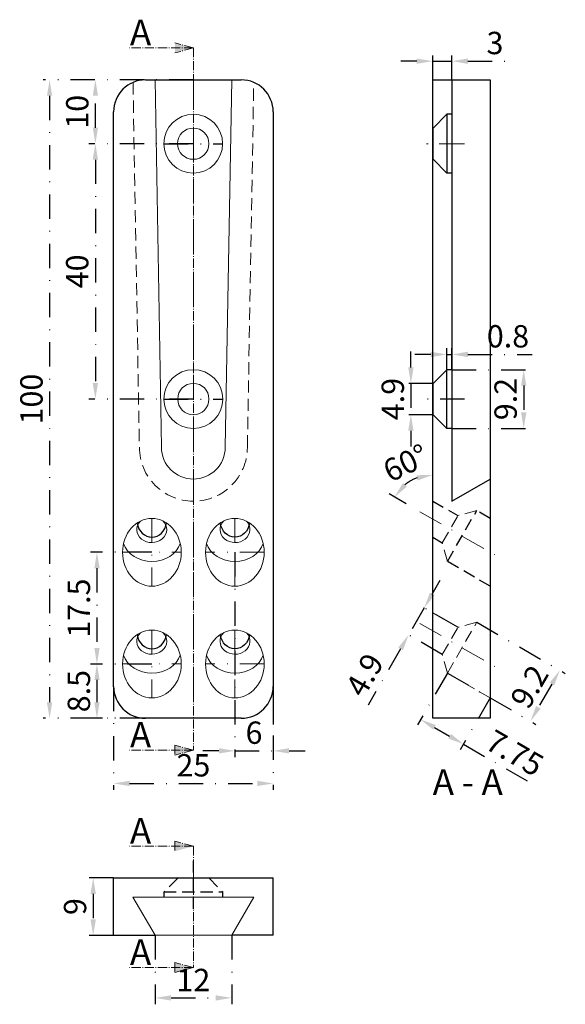
# Model space of a CAD drawing. Units: millimetres. Extents: x -12070 to -7524, y -177793 to -2890.
# Drawn here: x -12068 to -11982, y -3044 to -2890 of the extents above; entities that cross this region are included whole.
import ezdxf

# ---------------------------------------------------------------- set-up
doc = ezdxf.new("R2010")
doc.units = ezdxf.units.MM
doc.header["$LTSCALE"] = 0.3
for name, pattern in [('GEN7A', [6.875, 4.75, -0.875, 0.375, -0.875]), ('STRICHPUNKT', [25.4, 12.7, -6.35, 0, -6.35]), ('VERDECKT', [9.525, 6.35, -3.175])]:
    doc.linetypes.add(name, pattern=pattern)
for name, color, linetype, lineweight in [('.20', 7, 'Continuous', 20), ('.30', 7, 'Continuous', 30), ('Bemassung', 8, 'STRICHPUNKT', 20), ('Mittellinie', 4, 'STRICHPUNKT', 20), ('Schnitt', 1, 'GEN7A', 20), ('Verdeckt', 6, 'VERDECKT', 20)]:
    doc.layers.add(name, color=color, linetype=linetype, lineweight=lineweight)
doc.styles.get("Standard").update_dxf_attribs({"font": 'arial.ttf'})
doc.dimstyles.new('Andy', dxfattribs={"dimtxt": 3.5, "dimasz": 2.5, "dimexe": 1, "dimexo": 0, "dimgap": 0.6, "dimtad": 1, "dimdec": 4, "dimdsep": 46, "dimtxsty": 'Standard', "dimcen": 0, "dimclrd": 7, "dimclre": 7, "dimclrt": 7, "dimadec": 4, "dimazin": 2, "dimtp": 0.1, "dimtm": 0.1, "dimtfac": 0.71, "dimtdec": 4, "dimtmove": 0, "dimatfit": 3, "dimfxl": 2, "dimtzin": 0, "dimarcsym": 0})

# ---------------------------------------------------------------- blocks, each defined once
blk = doc.blocks.new('*D16')
at = {"layer": 'Bemassung', "color": 7, "lineweight": -2, "transparency": 16777216}
for p, q in [((-12040.75, -2899.68), (-12057.11, -2899.68)), ((-12056.11, -2907.18), (-12056.11, -2902.18)), ((-12040.75, -2909.68), (-12057.11, -2909.68))]:
    blk.add_line(p, q, dxfattribs=at)
at = {"layer": 'Bemassung', "color": 7, "transparency": 16777216}
for points in [[(-12056.52, -2902.18), (-12055.69, -2902.18), (-12056.11, -2899.68)], [(-12056.52, -2907.18), (-12055.69, -2907.18), (-12056.11, -2909.68)]]:
    blk.add_solid(points, dxfattribs=at)
at = {"layer": 'Defpoints', "color": 0, "transparency": 16777216}
for p in [(-12056.11, -2899.68), (-12040.75, -2899.68), (-12040.75, -2909.68)]:
    blk.add_point(p, dxfattribs=at)
at = {"layer": 'Bemassung', "color": 7, "transparency": 16777216, "insert": (-12058.49, -2904.68), "char_height": 3.5, "attachment_point": 5, "rotation": 90}
blk.add_mtext('10', dxfattribs=at)
blk = doc.blocks.new('*D17')
at = {"layer": 'Bemassung', "color": 7, "lineweight": -2, "transparency": 16777216}
blk.add_line((-12007.42, -2966.07), (-12010.1, -2964.52), dxfattribs=at)
blk.add_arc((-12003.25, -2968.48), 6.92, 110.8259, 129.1741, dxfattribs=at)
at = {"layer": 'Bemassung', "color": 7, "lineweight": 20, "transparency": 16777216}
for points in [[(-12005.78, -2961.61), (-12005.63, -2962.43), (-12003.25, -2961.56)], [(-12007.3, -2963.39), (-12007.94, -2962.85), (-12009.24, -2965.02)]]:
    blk.add_solid(points, dxfattribs=at)
at = {"layer": 'Defpoints', "color": 0, "lineweight": 20, "transparency": 16777216}
for p in [(-12003.25, -2899.68), (-12007.69, -2963.18), (-12007.42, -2966.07), (-11989.37, -2976.49), (-12003.25, -2979.68)]:
    blk.add_point(p, dxfattribs=at)
at = {"layer": 'Bemassung', "color": 7, "transparency": 16777216, "insert": (-12007.28, -2960.1), "char_height": 3.5, "attachment_point": 5, "rotation": 25.6618}
blk.add_mtext('60°', dxfattribs=at)
blk = doc.blocks.new('*D18')
at = {"layer": 'Bemassung', "color": 7, "lineweight": -2, "transparency": 16777216}
for p, q in [((-12040.75, -2899.68), (-12064.28, -2899.68)), ((-12063.28, -2902.18), (-12063.28, -2997.18)), ((-12040.75, -2999.68), (-12064.28, -2999.68))]:
    blk.add_line(p, q, dxfattribs=at)
at = {"layer": 'Bemassung', "color": 7, "transparency": 16777216}
for points in [[(-12063.7, -2902.18), (-12062.86, -2902.18), (-12063.28, -2899.68)], [(-12063.7, -2997.18), (-12062.86, -2997.18), (-12063.28, -2999.68)]]:
    blk.add_solid(points, dxfattribs=at)
at = {"layer": 'Defpoints', "color": 0, "transparency": 16777216}
for p in [(-12040.75, -2899.68), (-12063.28, -2999.68), (-12040.75, -2999.68)]:
    blk.add_point(p, dxfattribs=at)
at = {"layer": 'Bemassung', "color": 7, "transparency": 16777216, "insert": (-12065.67, -2949.68), "char_height": 3.5, "attachment_point": 5, "rotation": 90}
blk.add_mtext('100', dxfattribs=at)
blk = doc.blocks.new('*D19')
at = {"layer": 'Bemassung', "color": 7, "lineweight": -2, "transparency": 16777216}
for p, q in [((-12000.96, -2992.61), (-12005.65, -3000.73)), ((-11994.25, -2996.49), (-11998.93, -3004.6)), ((-12002.98, -3001.11), (-12000.6, -3002.49)), ((-11998.43, -3003.74), (-11987.36, -3010.13))]:
    blk.add_line(p, q, dxfattribs=at)
at = {"layer": 'Bemassung', "color": 7, "transparency": 16777216}
for points in [[(-12002.77, -3000.75), (-12003.19, -3001.47), (-12005.15, -2999.86)], [(-12000.39, -3002.13), (-12000.81, -3002.85), (-11998.43, -3003.74)]]:
    blk.add_solid(points, dxfattribs=at)
at = {"layer": 'Defpoints', "color": 0, "transparency": 16777216}
for p in [(-12000.96, -2992.61), (-11994.25, -2996.49), (-11998.43, -3003.74)]:
    blk.add_point(p, dxfattribs=at)
at = {"layer": 'Bemassung', "color": 7, "transparency": 16777216, "insert": (-11990.62, -3005.5), "char_height": 3.5, "attachment_point": 5, "rotation": 330}
blk.add_mtext('7.75', dxfattribs=at)
blk = doc.blocks.new('*D28')
at = {"layer": 'Bemassung', "color": 7, "lineweight": -2, "transparency": 16777216}
for p, q in [((-11996.36, -2984.65), (-11982.48, -2992.66)), ((-12000.96, -2992.61), (-11987.08, -3000.63)), ((-11984.59, -2994.33), (-11986.69, -2997.96))]:
    blk.add_line(p, q, dxfattribs=at)
at = {"layer": 'Bemassung', "color": 7, "lineweight": 20, "transparency": 16777216}
for points in [[(-11984.95, -2994.12), (-11984.23, -2994.54), (-11983.34, -2992.16)], [(-11987.05, -2997.76), (-11986.33, -2998.17), (-11987.94, -3000.13)]]:
    blk.add_solid(points, dxfattribs=at)
at = {"layer": 'Defpoints', "color": 0, "lineweight": 20, "transparency": 16777216}
for p in [(-11996.36, -2984.65), (-12000.96, -2992.61), (-11987.94, -3000.13)]:
    blk.add_point(p, dxfattribs=at)
at = {"layer": 'Bemassung', "color": 7, "transparency": 16777216, "insert": (-11987.71, -2994.95), "char_height": 3.5, "attachment_point": 5, "rotation": 60}
blk.add_mtext('9.2', dxfattribs=at)
blk = doc.blocks.new('*D29')
at = {"layer": 'Bemassung', "color": 7, "lineweight": -2, "transparency": 16777216}
for p, q in [((-12003.33, -2980.22), (-12002.08, -2978.05)), ((-12004.58, -2982.38), (-12007.03, -2986.62)), ((-11999.3, -2985.43), (-12005.45, -2981.88)), ((-12001.75, -2989.68), (-12007.9, -2986.12)), ((-12008.28, -2988.79), (-12013.39, -2997.64))]:
    blk.add_line(p, q, dxfattribs=at)
at = {"layer": 'Bemassung', "color": 7, "lineweight": 20, "transparency": 16777216}
for points in [[(-12003.69, -2980.01), (-12002.97, -2980.42), (-12004.58, -2982.38)], [(-12008.64, -2988.58), (-12007.92, -2989), (-12007.03, -2986.62)]]:
    blk.add_solid(points, dxfattribs=at)
at = {"layer": 'Defpoints', "color": 0, "lineweight": 20, "transparency": 16777216}
for p in [(-11999.3, -2985.43), (-12007.03, -2986.62), (-12001.75, -2989.68)]:
    blk.add_point(p, dxfattribs=at)
at = {"layer": 'Bemassung', "color": 7, "transparency": 16777216, "insert": (-12013.53, -2993.1), "char_height": 3.5, "attachment_point": 5, "rotation": 60}
blk.add_mtext('4.9', dxfattribs=at)
blk = doc.blocks.new('*D32')
at = {"layer": 'Bemassung', "color": 7, "lineweight": -2, "transparency": 16777216}
for p, q in [((-12040.75, -2909.68), (-12057.11, -2909.68)), ((-12056.11, -2912.18), (-12056.11, -2947.18)), ((-12040.74, -2949.68), (-12057.11, -2949.68))]:
    blk.add_line(p, q, dxfattribs=at)
at = {"layer": 'Bemassung', "color": 7, "lineweight": 20, "transparency": 16777216}
for points in [[(-12056.53, -2912.18), (-12055.7, -2912.18), (-12056.11, -2909.68)], [(-12056.53, -2947.18), (-12055.7, -2947.18), (-12056.11, -2949.68)]]:
    blk.add_solid(points, dxfattribs=at)
at = {"layer": 'Defpoints', "color": 0, "lineweight": 20, "transparency": 16777216}
for p in [(-12040.75, -2909.68), (-12056.11, -2949.68), (-12040.74, -2949.68)]:
    blk.add_point(p, dxfattribs=at)
at = {"layer": 'Bemassung', "color": 7, "transparency": 16777216, "insert": (-12058.5, -2929.68), "char_height": 3.5, "attachment_point": 5, "rotation": 90}
blk.add_mtext('40', dxfattribs=at)
blk = doc.blocks.new('*D33')
at = {"layer": 'Bemassung', "color": 7, "lineweight": -2, "transparency": 16777216}
for p, q in [((-12034.25, -2973.68), (-12034.25, -3005.78)), ((-12028.25, -2973.68), (-12028.25, -3005.78)), ((-12036.75, -3004.78), (-12039.25, -3004.78)), ((-12034.25, -3004.78), (-12028.25, -3004.78)), ((-12025.75, -3004.78), (-12023.25, -3004.78))]:
    blk.add_line(p, q, dxfattribs=at)
at = {"layer": 'Bemassung', "color": 7, "lineweight": 20, "transparency": 16777216}
for points in [[(-12036.75, -3004.37), (-12036.75, -3005.2), (-12034.25, -3004.78)], [(-12025.75, -3004.37), (-12025.75, -3005.2), (-12028.25, -3004.78)]]:
    blk.add_solid(points, dxfattribs=at)
at = {"layer": 'Defpoints', "color": 0, "lineweight": 20, "transparency": 16777216}
for p in [(-12034.25, -2973.68), (-12028.25, -2973.68), (-12028.25, -3004.78)]:
    blk.add_point(p, dxfattribs=at)
at = {"layer": 'Bemassung', "color": 7, "transparency": 16777216, "insert": (-12031.25, -3002.39), "char_height": 3.5, "attachment_point": 5}
blk.add_mtext('6', dxfattribs=at)
blk = doc.blocks.new('*D34')
at = {"layer": 'Bemassung', "color": 7, "lineweight": -2, "transparency": 16777216}
for p, q in [((-12047.25, -2973.68), (-12056.86, -2973.68)), ((-12055.86, -2976.18), (-12055.86, -2988.68)), ((-12047.25, -2991.18), (-12056.86, -2991.18))]:
    blk.add_line(p, q, dxfattribs=at)
at = {"layer": 'Bemassung', "color": 7, "transparency": 16777216}
for points in [[(-12056.27, -2976.18), (-12055.44, -2976.18), (-12055.86, -2973.68)], [(-12056.27, -2988.68), (-12055.44, -2988.68), (-12055.86, -2991.18)]]:
    blk.add_solid(points, dxfattribs=at)
at = {"layer": 'Defpoints', "color": 0, "transparency": 16777216}
for p in [(-12047.25, -2973.68), (-12055.86, -2991.18), (-12047.25, -2991.18)]:
    blk.add_point(p, dxfattribs=at)
at = {"layer": 'Bemassung', "color": 7, "transparency": 16777216, "insert": (-12058.24, -2982.43), "char_height": 3.5, "attachment_point": 5, "rotation": 90}
blk.add_mtext('17.5', dxfattribs=at)
blk = doc.blocks.new('*D35')
at = {"layer": 'Bemassung', "color": 7, "lineweight": -2, "transparency": 16777216}
for p, q in [((-12053.25, -3024.68), (-12057.45, -3024.68)), ((-12056.45, -3027.18), (-12056.45, -3031.18)), ((-12053.25, -3033.68), (-12057.45, -3033.68))]:
    blk.add_line(p, q, dxfattribs=at)
at = {"layer": 'Bemassung', "color": 7, "transparency": 16777216}
for points in [[(-12056.87, -3027.18), (-12056.03, -3027.18), (-12056.45, -3024.68)], [(-12056.87, -3031.18), (-12056.03, -3031.18), (-12056.45, -3033.68)]]:
    blk.add_solid(points, dxfattribs=at)
at = {"layer": 'Defpoints', "color": 0, "transparency": 16777216}
for p in [(-12053.25, -3024.68), (-12056.45, -3033.68), (-12053.25, -3033.68)]:
    blk.add_point(p, dxfattribs=at)
at = {"layer": 'Bemassung', "color": 7, "transparency": 16777216, "insert": (-12058.84, -3029.18), "char_height": 3.5, "attachment_point": 5, "rotation": 90}
blk.add_mtext('9', dxfattribs=at)
blk = doc.blocks.new('*D36')
at = {"layer": 'Bemassung', "color": 7, "lineweight": -2, "transparency": 16777216}
for p, q in [((-12046.75, -3033.68), (-12046.75, -3044.48)), ((-12034.75, -3033.68), (-12034.75, -3044.48)), ((-12044.25, -3043.48), (-12037.25, -3043.48))]:
    blk.add_line(p, q, dxfattribs=at)
at = {"layer": 'Bemassung', "color": 7, "lineweight": 20, "transparency": 16777216}
for points in [[(-12044.25, -3043.07), (-12044.25, -3043.9), (-12046.75, -3043.48)], [(-12037.25, -3043.07), (-12037.25, -3043.9), (-12034.75, -3043.48)]]:
    blk.add_solid(points, dxfattribs=at)
at = {"layer": 'Defpoints', "color": 0, "lineweight": 20, "transparency": 16777216}
for p in [(-12046.75, -3033.68), (-12034.75, -3033.68), (-12034.75, -3043.48)]:
    blk.add_point(p, dxfattribs=at)
at = {"layer": 'Bemassung', "color": 7, "transparency": 16777216, "insert": (-12040.75, -3041.13), "char_height": 3.5, "attachment_point": 5}
blk.add_mtext('12', dxfattribs=at)
blk = doc.blocks.new('*D40')
at = {"layer": 'Bemassung', "color": 7, "lineweight": -2, "transparency": 16777216}
for p, q in [((-12047.25, -2991.18), (-12056.86, -2991.18)), ((-12055.86, -2993.68), (-12055.86, -2997.18)), ((-12047.25, -2999.68), (-12056.86, -2999.68))]:
    blk.add_line(p, q, dxfattribs=at)
at = {"layer": 'Bemassung', "color": 7, "transparency": 16777216}
for points in [[(-12056.27, -2993.68), (-12055.44, -2993.68), (-12055.86, -2991.18)], [(-12056.27, -2997.18), (-12055.44, -2997.18), (-12055.86, -2999.68)]]:
    blk.add_solid(points, dxfattribs=at)
at = {"layer": 'Defpoints', "color": 0, "transparency": 16777216}
for p in [(-12047.25, -2991.18), (-12055.86, -2999.68), (-12047.25, -2999.68)]:
    blk.add_point(p, dxfattribs=at)
at = {"layer": 'Bemassung', "color": 7, "transparency": 16777216, "insert": (-12058.24, -2995.43), "char_height": 3.5, "attachment_point": 5, "rotation": 90}
blk.add_mtext('8.5', dxfattribs=at)
blk = doc.blocks.new('*D41')
at = {"layer": 'Bemassung', "color": 7, "lineweight": -2, "transparency": 16777216}
for p, q in [((-12053.25, -2994.74), (-12053.25, -3010.89)), ((-12028.25, -2994.68), (-12028.25, -3010.89)), ((-12050.75, -3009.89), (-12030.75, -3009.89))]:
    blk.add_line(p, q, dxfattribs=at)
at = {"layer": 'Bemassung', "color": 7, "transparency": 16777216}
for points in [[(-12050.75, -3009.47), (-12050.75, -3010.3), (-12053.25, -3009.89)], [(-12030.75, -3009.47), (-12030.75, -3010.3), (-12028.25, -3009.89)]]:
    blk.add_solid(points, dxfattribs=at)
at = {"layer": 'Defpoints', "color": 0, "transparency": 16777216}
for p in [(-12053.25, -2994.74), (-12028.25, -2994.68), (-12028.25, -3009.89)]:
    blk.add_point(p, dxfattribs=at)
at = {"layer": 'Bemassung', "color": 7, "transparency": 16777216, "insert": (-12040.75, -3007.5), "char_height": 3.5, "attachment_point": 5}
blk.add_mtext('25', dxfattribs=at)
blk = doc.blocks.new('*D43')
at = {"layer": 'Bemassung', "color": 7, "lineweight": -2, "transparency": 16777216}
for p, q in [((-12003.25, -2899.68), (-12003.25, -2895.75)), ((-12000.25, -2899.68), (-12000.25, -2895.75)), ((-12005.75, -2896.75), (-12008.25, -2896.75)), ((-12003.25, -2896.75), (-12000.25, -2896.75)), ((-11997.75, -2896.75), (-11991.76, -2896.75))]:
    blk.add_line(p, q, dxfattribs=at)
at = {"layer": 'Bemassung', "color": 7, "transparency": 16777216}
for points in [[(-12005.75, -2896.34), (-12005.75, -2897.17), (-12003.25, -2896.75)], [(-11997.75, -2896.34), (-11997.75, -2897.17), (-12000.25, -2896.75)]]:
    blk.add_solid(points, dxfattribs=at)
at = {"layer": 'Defpoints', "color": 0, "transparency": 16777216}
for p in [(-12000.25, -2896.75), (-12003.25, -2899.68), (-12000.25, -2899.68)]:
    blk.add_point(p, dxfattribs=at)
at = {"layer": 'Bemassung', "color": 7, "transparency": 16777216, "insert": (-11993.5, -2894.36), "char_height": 3.5, "attachment_point": 5}
blk.add_mtext('3', dxfattribs=at)
blk = doc.blocks.new('*D52')
at = {"layer": 'Bemassung', "color": 7, "lineweight": -2, "transparency": 16777216}
for p, q in [((-12003.55, -2942.69), (-12006.05, -2942.69)), ((-12001.05, -2945.08), (-12001.05, -2941.69)), ((-12001.05, -2942.69), (-12000.25, -2942.69)), ((-12000.25, -2945.08), (-12000.25, -2941.69)), ((-11997.75, -2942.69), (-11987.67, -2942.69))]:
    blk.add_line(p, q, dxfattribs=at)
at = {"layer": 'Bemassung', "color": 7, "lineweight": 20, "transparency": 16777216}
for points in [[(-12003.55, -2942.27), (-12003.55, -2943.11), (-12001.05, -2942.69)], [(-11997.75, -2942.27), (-11997.75, -2943.11), (-12000.25, -2942.69)]]:
    blk.add_solid(points, dxfattribs=at)
at = {"layer": 'Defpoints', "color": 0, "lineweight": 20, "transparency": 16777216}
for p in [(-12000.25, -2942.69), (-12001.05, -2945.08), (-12000.25, -2945.08)]:
    blk.add_point(p, dxfattribs=at)
at = {"layer": 'Bemassung', "color": 7, "lineweight": 20, "transparency": 16777216, "insert": (-11991.46, -2940.3), "char_height": 3.5, "attachment_point": 5}
blk.add_mtext('0.8', dxfattribs=at)
blk = doc.blocks.new('*D53')
at = {"layer": 'Bemassung', "color": 7, "lineweight": -2, "transparency": 16777216}
for p, q in [((-12006.67, -2944.73), (-12006.67, -2942.23)), ((-12003.2, -2947.23), (-12007.67, -2947.23)), ((-12006.67, -2947.23), (-12006.67, -2952.13)), ((-12003.2, -2952.13), (-12007.67, -2952.13)), ((-12006.67, -2954.63), (-12006.67, -2957.13))]:
    blk.add_line(p, q, dxfattribs=at)
at = {"layer": 'Bemassung', "color": 7, "lineweight": 20, "transparency": 16777216}
for points in [[(-12007.09, -2944.73), (-12006.25, -2944.73), (-12006.67, -2947.23)], [(-12007.09, -2954.63), (-12006.25, -2954.63), (-12006.67, -2952.13)]]:
    blk.add_solid(points, dxfattribs=at)
at = {"layer": 'Defpoints', "color": 0, "lineweight": 20, "transparency": 16777216}
for p in [(-12003.2, -2947.23), (-12006.67, -2952.13), (-12003.2, -2952.13)]:
    blk.add_point(p, dxfattribs=at)
at = {"layer": 'Bemassung', "color": 7, "lineweight": 20, "transparency": 16777216, "insert": (-12009.06, -2949.68), "char_height": 3.5, "attachment_point": 5, "rotation": 90}
blk.add_mtext('4.9', dxfattribs=at)
blk = doc.blocks.new('*D54')
at = {"layer": 'Bemassung', "color": 7, "lineweight": -2, "transparency": 16777216}
for p, q in [((-12000.25, -2945.08), (-11988, -2945.08)), ((-11989, -2947.58), (-11989, -2951.78)), ((-12000.25, -2954.28), (-11988, -2954.28))]:
    blk.add_line(p, q, dxfattribs=at)
at = {"layer": 'Bemassung', "color": 7, "lineweight": 20, "transparency": 16777216}
for points in [[(-11989.41, -2947.58), (-11988.58, -2947.58), (-11989, -2945.08)], [(-11989.41, -2951.78), (-11988.58, -2951.78), (-11989, -2954.28)]]:
    blk.add_solid(points, dxfattribs=at)
at = {"layer": 'Defpoints', "color": 0, "lineweight": 20, "transparency": 16777216}
for p in [(-12000.25, -2945.08), (-12000.25, -2954.28), (-11989, -2954.28)]:
    blk.add_point(p, dxfattribs=at)
at = {"layer": 'Bemassung', "color": 7, "lineweight": 20, "transparency": 16777216, "insert": (-11991.38, -2949.68), "char_height": 3.5, "attachment_point": 5, "rotation": 90}
blk.add_mtext('9.2', dxfattribs=at)

msp = doc.modelspace()

# ---------------------------------------------------------------- hatches: boundary and pattern name
at = {"layer": 'Schnitt'}
h = msp.add_hatch(color=256, dxfattribs=at)
h.dxf.hatch_style = 1
h.paths.add_polyline_path([(-12040.74932, -2894.67704), (-12043.6471, -2893.90058), (-12043.6471, -2895.4535)])
h = msp.add_hatch(color=256, dxfattribs=at)
h.dxf.hatch_style = 1
h.paths.add_polyline_path([(-12040.74932, -3004.67704), (-12043.6471, -3003.90058), (-12043.6471, -3005.4535)])
h = msp.add_hatch(color=256, dxfattribs=at)
h.dxf.hatch_style = 1
h.paths.add_polyline_path([(-12040.74932, -3019.72704), (-12043.6471, -3018.95058), (-12043.6471, -3020.5035)])
h = msp.add_hatch(color=256, dxfattribs=at)
h.dxf.hatch_style = 1
h.paths.add_polyline_path([(-12040.74932, -3038.72704), (-12043.6471, -3037.95058), (-12043.6471, -3039.5035)])

# ---------------------------------------------------------------- linework, layer by layer
at = {"layer": '.20', "lineweight": 25}
for p, q in [((-12048.24932, -2899.67704), (-12033.24932, -2899.67704)), ((-12000.24932, -2899.67704), (-11994.24932, -2899.67704)), ((-11994.24932, -2899.67704), (-11994.24932, -2962.21294)), ((-12053.24932, -2994.73778), (-12053.24932, -2904.67704)), ((-12028.24932, -2904.67704), (-12028.24932, -2994.67704)), ((-11994.25642, -2944.67704), (-11994.24932, -2944.67704)), ((-12033.24932, -2999.67704), (-12048.24969, -2999.67704)), ((-12053.24932, -3033.67704), (-12053.24932, -3024.67704)), ((-12053.24932, -3024.67704), (-12028.24932, -3024.67704)), ((-12028.24932, -3033.67704), (-12028.24932, -3024.67704)), ((-12053.24932, -3033.67704), (-12046.74932, -3033.67704)), ((-12028.24932, -3033.67704), (-12034.74932, -3033.67704))]:
    msp.add_line(p, q, dxfattribs=at)
at = {"layer": '.20'}
for p, q in [((-12000.24932, -2905.07704), (-12000.24932, -2914.27704)), ((-12000.24932, -2921.57693), (-12000.24932, -2930.77693)), ((-12003.24932, -2950.65187), (-12003.24932, -2956.3099)), ((-12003.24932, -2963.15187), (-12003.24932, -2968.8099)), ((-11994.24932, -2965.86542), (-11994.24932, -2976.48866)), ((-12031.28522, -3027.67704), (-12050.21342, -3027.67704)), ((-12046.74932, -3033.67704), (-12050.21342, -3027.67704)), ((-12045.34932, -3027.67704), (-12036.14932, -3027.67704)), ((-12034.74932, -3033.67704), (-12031.28522, -3027.67704)), ((-12053.24932, -3033.67704), (-12046.74932, -3033.67704)), ((-12046.74932, -3033.67704), (-12034.74932, -3033.67704)), ((-12028.24932, -3033.67704), (-12034.74932, -3033.67704))]:
    msp.add_line(p, q, dxfattribs=at)
at = {"layer": '.20', "lineweight": 20}
msp.add_lwpolyline([(-12046.74932, -2899.67704), (-12045.74932, -2957.21294, 1), (-12035.74932, -2957.21294), (-12034.74932, -2899.67704)], format="xyb", dxfattribs=at)
at = {"layer": '.20'}
for centre, radius in [((-12040.76833, -2909.67709), 4.6), ((-12040.76833, -2909.67709), 2.45), ((-12040.75691, -2949.67713), 4.6), ((-12040.75691, -2949.67713), 2.45)]:
    msp.add_circle(centre, radius, dxfattribs=at)
at = {"layer": '.20', "lineweight": 25}
for centre, start, end in [((-12048.24932, -2904.67704), 90, 180), ((-12033.24932, -2904.67704), 0, 90), ((-12048.24969, -2994.67704), 180, 270), ((-12033.24932, -2994.67704), 270, 360)]:
    msp.add_arc(centre, 5, start, end, dxfattribs=at)
at = {"layer": '.20'}
for centre in [(-12047.24932, -2973.67704), (-12047.24932, -2991.17704)]:
    msp.add_ellipse(centre, major_axis=(0, 5.31162), ratio=0.866025404, dxfattribs=at)
for centre, major_axis, ratio, start_param, end_param in [((-12047.27108, -2970.11604), (2.35, 0), 0.866025404, 2.433401702, 7.01801792), ((-12047.24932, -2971.2498), (4.60869, 0), 0.838385295, 3.41329294, 6.01148502), ((-12047.27108, -2987.61604), (2.35, 0), 0.866025404, 2.433401702, 7.01801792), ((-12047.24932, -2988.7498), (4.60869, 0), 0.838385295, 3.41329294, 6.01148502)]:
    msp.add_ellipse(centre, major_axis=major_axis, ratio=ratio, start_param=start_param, end_param=end_param, dxfattribs=at)
at = {"layer": '.20', "extrusion": (0, 0, -1)}
for centre in [(-12034.24936, -2973.67704), (-12034.24936, -2991.17704)]:
    msp.add_ellipse(centre, major_axis=(0, 5.31162), ratio=0.866025404, dxfattribs=at)
for centre, major_axis, ratio, start_param, end_param in [((-12034.22759, -2970.11604), (-2.35, 0), 0.866025404, 2.433401702, 7.01801792), ((-12034.24936, -2971.2498), (-4.60869, 0), 0.838385295, 3.41329294, 6.01148502), ((-12034.22759, -2987.61604), (-2.35, 0), 0.866025404, 2.433401702, 7.01801792), ((-12034.24936, -2988.7498), (-4.60869, 0), 0.838385295, 3.41329294, 6.01148502)]:
    msp.add_ellipse(centre, major_axis=major_axis, ratio=ratio, start_param=start_param, end_param=end_param, dxfattribs=at)
at = {"layer": '.20', "lineweight": 25}
for centre in [(-12047.26422, -2968.59641), (-12047.26422, -2986.09641)]:
    msp.add_ellipse(centre, major_axis=(0, -2.71355), ratio=0.866025404, start_param=4.896757494, end_param=7.676384618, dxfattribs=at)
at = {"layer": '.20', "lineweight": 25, "extrusion": (0, 0, -1)}
for centre in [(-12034.23446, -2968.59641), (-12034.23446, -2986.09641)]:
    msp.add_ellipse(centre, major_axis=(0, -2.71355), ratio=0.866025404, start_param=4.896757494, end_param=7.676384618, dxfattribs=at)
at = {"layer": '.30', "lineweight": 30}
for p, q in [((-12003.24932, -2899.67704), (-12000.24932, -2899.67704)), ((-12003.24932, -2999.67704), (-12003.24932, -2899.67704)), ((-12000.24932, -2905.07704), (-12001.04932, -2905.07704)), ((-12003.24932, -2907.22704), (-12003.19932, -2907.22704)), ((-12003.19932, -2912.12704), (-12003.24932, -2912.12704)), ((-12000.24932, -2914.27704), (-12001.04932, -2914.27704)), ((-12003.19932, -2947.22704), (-12001.04932, -2945.07704)), ((-12000.24932, -2945.07704), (-12001.04932, -2945.07704)), ((-12001.04932, -2954.27704), (-12001.04932, -2945.07704)), ((-12003.24932, -2947.22704), (-12003.19932, -2947.22704)), ((-12003.19932, -2952.12704), (-12003.19932, -2947.22704)), ((-12003.24932, -2952.12704), (-12003.19932, -2952.12704)), ((-12003.19932, -2952.12704), (-12001.04932, -2954.27704)), ((-12000.24932, -2954.27704), (-12001.04932, -2954.27704)), ((-11994.24932, -2962.21294), (-11994.24932, -2999.67704)), ((-11994.24932, -2999.67704), (-12003.24932, -2999.67704))]:
    msp.add_line(p, q, dxfattribs=at)
at = {"layer": '.30'}
for p, q in [((-12000.24932, -2899.67704), (-12000.24932, -2965.67704)), ((-12000.24932, -2965.67704), (-11994.24932, -2962.21294))]:
    msp.add_line(p, q, dxfattribs=at)
at = {"layer": '.30', "lineweight": 30}
msp.add_lwpolyline([(-12003.19932, -2907.22704), (-12001.04932, -2905.07704), (-12001.04932, -2914.27704), (-12003.19932, -2912.12704), (-12003.19932, -2912.12704)], close=True, dxfattribs=at)
at = {"layer": 'Mittellinie', "lineweight": 20}
msp.add_line((-12040.74932, -2899.67704), (-12040.74932, -2999.67704), dxfattribs=at)
at = {"layer": 'Mittellinie', "lineweight": 25}
for p, q in [((-12045.36833, -2909.67709), (-12036.16833, -2909.67709)), ((-12045.35691, -2949.67713), (-12036.15691, -2949.67713)), ((-11998.24932, -2949.67704), (-12005.24932, -2949.67704))]:
    msp.add_line(p, q, dxfattribs=at)
at = {"layer": 'Mittellinie'}
for p, q in [((-11998.43242, -2909.67704), (-12005.24932, -2909.67704)), ((-11998.24932, -2909.67704), (-12005.24932, -2909.67704)), ((-12005.24932, -2967.32619), (-11992.24932, -2974.83174)), ((-12047.24932, -2968.36542), (-12047.24932, -2978.98866)), ((-12034.24936, -2968.36542), (-12034.24936, -2978.98866)), ((-12051.84932, -2973.67704), (-12042.64932, -2973.67704)), ((-12029.64936, -2973.67704), (-12038.84936, -2973.67704)), ((-12047.24932, -2985.86542), (-12047.24932, -2996.48866)), ((-12034.24936, -2985.86542), (-12034.24936, -2996.48866)), ((-12005.24932, -2984.82619), (-11992.24932, -2992.33174)), ((-12051.84932, -2991.17704), (-12042.64932, -2991.17704)), ((-12029.64936, -2991.17704), (-12038.84936, -2991.17704))]:
    msp.add_line(p, q, dxfattribs=at)
at = {"layer": 'Mittellinie', "linetype": 'VERDECKT', "lineweight": 25}
msp.add_line((-12040.74932, -3029.54394), (-12040.74932, -3021.99687), dxfattribs=at)
at = {"layer": 'Schnitt'}
for p, q in [((-12040.74932, -2894.67704), (-12050.74932, -2894.67704)), ((-12040.74932, -2894.67704), (-12043.6471, -2893.90058)), ((-12040.74932, -2894.67704), (-12043.6471, -2895.4535)), ((-12040.74932, -2894.67704), (-12040.74932, -3004.67704)), ((-12040.74932, -3004.67704), (-12043.6471, -3003.90058)), ((-12043.6471, -3003.90058), (-12043.6471, -3005.4535)), ((-12040.74932, -3004.67704), (-12050.74932, -3004.67704)), ((-12040.74932, -3004.67704), (-12043.6471, -3005.4535)), ((-12040.74932, -3019.72704), (-12050.74932, -3019.72704)), ((-12040.74932, -3019.72704), (-12043.6471, -3018.95058)), ((-12043.6471, -3018.95058), (-12043.6471, -3020.5035)), ((-12040.74932, -3019.72704), (-12040.74932, -3038.72704)), ((-12040.74932, -3038.72704), (-12043.6471, -3037.95058)), ((-12043.6471, -3037.95058), (-12043.6471, -3039.5035)), ((-12040.74932, -3038.72704), (-12050.74932, -3038.72704)), ((-12040.74932, -3038.72704), (-12043.6471, -3039.5035))]:
    msp.add_line(p, q, dxfattribs=at)
at = {"layer": 'Verdeckt', "lineweight": 25}
for p, q in [((-12003.24932, -2965.65187), (-11999.29797, -2967.93318)), ((-12000.96101, -2975.11366), (-11996.36101, -2967.14623)), ((-11994.24932, -2968.36542), (-11996.36101, -2967.14623)), ((-12003.24932, -2971.3099), (-12001.74797, -2972.17671)), ((-11994.24932, -2978.98866), (-12000.96101, -2975.11366)), ((-12045.34932, -3027.67704), (-12045.34932, -3026.87704)), ((-12045.34932, -3026.87704), (-12036.14932, -3026.87704)), ((-12036.14932, -3027.67704), (-12036.14932, -3026.87704))]:
    msp.add_line(p, q, dxfattribs=at)
at = {"layer": 'Verdeckt'}
for p, q in [((-11996.36101, -2967.14623), (-11999.29797, -2967.93318)), ((-12001.74797, -2972.17671), (-11999.29797, -2967.93318)), ((-12000.96101, -2975.11366), (-12001.74797, -2972.17671)), ((-12003.24932, -2983.15187), (-11999.29797, -2985.43318)), ((-12001.74797, -2989.67671), (-11999.29797, -2985.43318)), ((-12000.96101, -2992.61366), (-11996.36101, -2984.64623)), ((-11996.36101, -2984.64623), (-11999.29797, -2985.43318)), ((-11994.24932, -2985.86542), (-11996.36101, -2984.64623)), ((-12003.24932, -2988.8099), (-12001.74797, -2989.67671)), ((-12000.96101, -2992.61366), (-12001.74797, -2989.67671)), ((-11994.24932, -2996.48866), (-12000.96101, -2992.61366)), ((-12043.19932, -3024.72704), (-12038.29932, -3024.72704)), ((-12038.29932, -3024.67704), (-12038.29932, -3024.72704))]:
    msp.add_line(p, q, dxfattribs=at)
at = {"layer": 'Verdeckt', "linetype": 'VERDECKT', "lineweight": 25}
for p, q in [((-12043.19932, -3024.72704), (-12045.34932, -3026.87704)), ((-12038.29932, -3024.72704), (-12036.14932, -3026.87704))]:
    msp.add_line(p, q, dxfattribs=at)
at = {"layer": 'Verdeckt', "lineweight": 20}
msp.add_lwpolyline([(-12050.207, -2900.07623), (-12049.21335, -2957.24698, 0.995986386), (-12032.28528, -2957.24698), (-12031.29163, -2900.07623)], format="xyb", dxfattribs=at)

# ---------------------------------------------------------------- texts
at = {"layer": 'Schnitt', "char_height": 4, "attachment_point": 1}
for s, width, insert in [('A', 22.2641727, (-12050.68708, -2890.25395)), ('A', 22.2641727, (-12050.68708, -3000.25395)), ('A - A', 41.1910773, (-12003.24932, -3007.67431)), ('A', 22.2641727, (-12050.68708, -3015.30395)), ('A', 22.2641727, (-12050.68708, -3034.30395))]:
    msp.add_mtext_dynamic_manual_height_columns(s, width=width, gutter_width=6.7032, heights=[0], dxfattribs=dict(at, insert=insert))

# ---------------------------------------------------------------- dimensions: what is measured, and where the dimension line sits
at = {"layer": 'Bemassung'}
for base, p1, p2, picture, middle in [((-12000.24932, -2896.75198), (-12003.24932, -2899.67704), (-12000.24932, -2899.67704), '*D43', (-11993.50334, -2894.36378)), ((-12028.24932, -3009.88623), (-12053.24932, -2994.73778), (-12028.24932, -2994.67704), '*D41', (-12040.74932, -3007.49922))]:
    dim = msp.add_linear_dim(base=base, p1=p1, p2=p2, dimstyle='Andy', override={"dimpost": '<>'}, dxfattribs=at)
    dim.commit()
    dim.dimension.update_dxf_attribs({"geometry": picture, "text_midpoint": middle})
for base, p1, p2, angle, picture, middle, dimtype in [((-12063.28125, -2999.67704), (-12040.74932, -2899.67704), (-12040.74932, -2999.67704), 90, '*D18', (-12063.28125, -2949.67704), 160), ((-11998.43382, -3003.73643), (-12000.96101, -2992.61366), (-11994.24932, -2996.48866), 330, '*D19', (-11991.81348, -3007.55869), 161)]:
    dim = msp.add_linear_dim(base=base, p1=p1, p2=p2, angle=angle, dimstyle='Andy', override={"dimpost": '<>'}, dxfattribs=at)
    dim.commit()
    dim.dimension.update_dxf_attribs({"geometry": picture, "text_midpoint": middle, "dimtype": dimtype})
for base, p1, p2, picture, middle in [((-12056.107305, -2899.677038), (-12040.749364, -2909.677087), (-12040.749318, -2899.677038), '*D16', (-12058.49431, -2904.677063)), ((-12056.11197, -2949.67713), (-12040.74932, -2909.67709), (-12040.73795, -2949.67713), '*D32', (-12058.49898, -2929.67711)), ((-12055.85617, -2991.17704), (-12047.24932, -2973.67704), (-12047.24932, -2991.17704), '*D34', (-12058.24317, -2982.42704)), ((-12055.85617, -2999.67704), (-12047.24932, -2991.17704), (-12047.24932, -2999.67704), '*D40', (-12058.24317, -2995.42704)), ((-12056.44952, -3033.67704), (-12053.24932, -3024.67704), (-12053.24932, -3033.67704), '*D35', (-12058.83652, -3029.17704))]:
    dim = msp.add_linear_dim(base=base, p1=p1, p2=p2, angle=90, dimstyle='Andy', override={"dimpost": '<>'}, dxfattribs=at)
    dim.commit()
    dim.dimension.update_dxf_attribs({"geometry": picture, "text_midpoint": middle})
dim = msp.add_angular_dim_2l(base=(-12007.69481, -2963.18295), line1=((-12003.24932, -2979.67704), (-12003.24932, -2899.67704)), line2=((-12007.41668, -2966.07486), (-11989.37342, -2976.49214)), dimstyle='Andy', override={"dimpost": '<>'}, dxfattribs=at)
dim.commit()
dim.dimension.update_dxf_attribs({"geometry": '*D17', "text_midpoint": (-12006.24433, -2962.24707), "dimtype": 162})
at = {"layer": 'Bemassung', "lineweight": 20}
dim = msp.add_linear_dim(base=(-12000.24932, -2942.69003), p1=(-12001.04932, -2945.07704), p2=(-12000.24932, -2945.07704), dimstyle='Andy', override={"dimpost": '<>'}, dxfattribs=at)
dim.commit()
dim.dimension.update_dxf_attribs({"geometry": '*D52', "text_midpoint": (-11991.45969, -2942.69003), "dimtype": 160})
dim = msp.add_linear_dim(base=(-12006.66881, -2952.12704), p1=(-12003.19932, -2947.22704), p2=(-12003.19932, -2952.12704), angle=90, dimstyle='Andy', override={"dimpost": '<>'}, dxfattribs=at)
dim.commit()
dim.dimension.update_dxf_attribs({"geometry": '*D53', "text_midpoint": (-12006.66881, -2949.67704), "dimtype": 160})
dim = msp.add_linear_dim(base=(-11988.99675, -2954.27704), p1=(-12000.24932, -2945.07704), p2=(-12000.24932, -2954.27704), angle=90, dimstyle='Andy', override={"dimpost": '<>'}, dxfattribs=at)
dim.commit()
dim.dimension.update_dxf_attribs({"geometry": '*D54', "text_midpoint": (-11991.38376, -2949.67704)})
at = {"layer": 'Bemassung'}
for base, p1, p2, picture, middle in [((-12028.24932, -3004.78178), (-12034.24936, -2973.67704), (-12028.24932, -2973.67704), '*D33', (-12031.24934, -3004.78178)), ((-12034.74932, -3043.48414), (-12046.74932, -3033.67704), (-12034.74932, -3033.67704), '*D36', (-12040.74932, -3043.48414))]:
    dim = msp.add_linear_dim(base=base, p1=p1, p2=p2, dimstyle='Andy', override={"dimpost": '<>'}, dxfattribs=at)
    dim.commit()
    dim.dimension.update_dxf_attribs({"geometry": picture, "text_midpoint": middle, "dimtype": 160})
for p1, p2, distance, picture, middle in [((-11999.29797, -2985.43318), (-12001.74797, -2989.67671), -6.10369, '*D29', (-12013.53116, -2993.1044)), ((-11996.36101, -2984.64623), (-12000.96101, -2992.61366), 15.03101, '*D28', (-11987.71099, -2994.95194))]:
    dim = msp.add_aligned_dim(p1=p1, p2=p2, distance=distance, dimstyle='Andy', override={"dimpost": '<>'}, dxfattribs=at)
    dim.commit()
    dim.dimension.update_dxf_attribs({"geometry": picture, "text_midpoint": middle})

doc.saveas('drawing.dxf')
